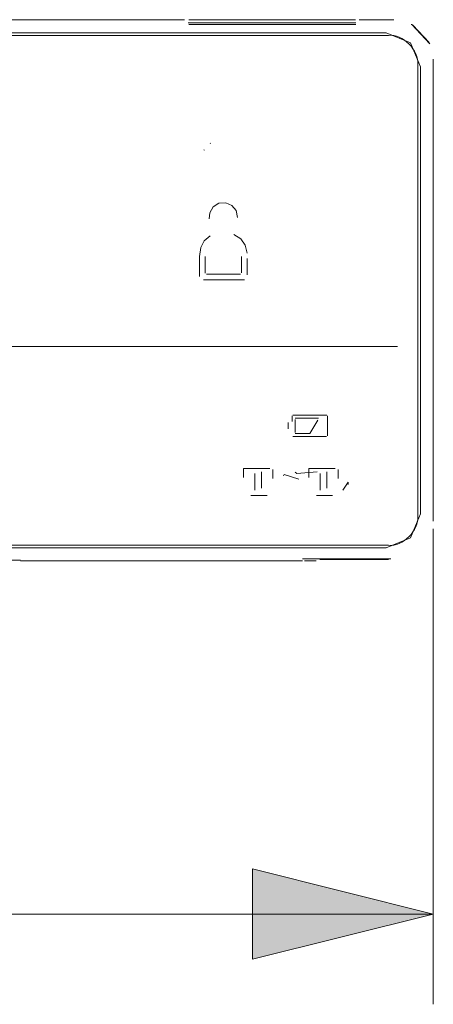
# Model space of a CAD drawing. Extents: x 0 to 1000, y -1000 to 0.
# Drawn here: x 369 to 400, y -877 to -804 of the extents above; entities that cross this region are included whole.
import ezdxf

# ---------------------------------------------------------------- set-up
doc = ezdxf.new("R2010")
doc.units = 0
doc.header["$MEASUREMENT"] = 0
doc.layers.add('Layer 1', color=7, linetype='Continuous', lineweight=0)

# ---------------------------------------------------------------- blocks, each defined once
blk = doc.blocks.new('Block_1')
at = {"layer": 'Layer 1', "true_color": 0x000000, "transparency": 33554687}
h = blk.add_hatch(color=18, dxfattribs=at)
h.dxf.hatch_style = 2
h.paths.add_polyline_path([(400.128, -870.556), (386.73, -867.206), (386.73, -873.905)])
at = {"layer": 'Layer 1', "color": 18, "lineweight": 20, "true_color": 0x000000}
for p, q in [((344.076, -804.186), (381.692, -804.178)), ((381.981, -804.401), (394.401, -804.4)), ((382.013, -804.17), (394.371, -804.17)), ((382.013, -804.532), (394.402, -804.531)), ((394.66, -804.178), (397.225, -804.188)), ((262.841, -805.335), (396.817, -805.335)), ((396.651, -805.134), (263.007, -805.134)), ((398.995, -841.006), (398.995, -807.512)), ((400.142, -841.393), (400.141, -807.105)), ((399.195, -840.84), (399.195, -807.678)), ((384.241, -817.796), (383.829, -818.06)), ((384.757, -817.755), (384.241, -817.796)), ((385.211, -817.95), (384.757, -817.755)), ((383.58, -818.495), (383.531, -818.961)), ((383.829, -818.06), (383.58, -818.495)), ((385.52, -818.334), (385.211, -817.95)), ((385.634, -818.855), (385.52, -818.334)), ((383.161, -820.581), (382.901, -821.087)), ((383.603, -820.205), (383.161, -820.581)), ((385.874, -820.442), (385.369, -820.106)), ((386.195, -820.903), (385.874, -820.442)), ((382.901, -821.087), (382.815, -821.735)), ((386.337, -821.502), (386.195, -820.903)), ((382.815, -821.735), (382.815, -823.222)), ((383.236, -822.984), (383.236, -821.759)), ((385.926, -821.748), (385.926, -822.964)), ((386.346, -823.106), (386.346, -821.894)), ((383.113, -823.475), (386.136, -823.475)), ((385.85, -823.054), (383.343, -823.054)), ((262.72, -828.432), (397.479, -828.432)), ((389.68, -833.571), (389.68, -833.996)), ((392.258, -833.52), (389.729, -833.52)), ((389.902, -834.801), (389.902, -833.838)), ((389.914, -833.743), (391.627, -833.743)), ((391.581, -833.902), (390.987, -834.894)), ((392.309, -835.068), (392.309, -833.573)), ((389.375, -834.076), (389.375, -834.543)), ((389.724, -835.115), (392.232, -835.116)), ((390.987, -834.894), (389.916, -834.894)), ((388.018, -837.472), (386.071, -837.472)), ((386.071, -837.472), (386.071, -838.144)), ((388.244, -838.223), (388.244, -837.55)), ((392.865, -837.472), (390.919, -837.472)), ((390.919, -837.472), (390.919, -838.144)), ((393.091, -838.223), (393.091, -837.55)), ((386.906, -837.864), (386.906, -839.092)), ((387.409, -838.95), (387.409, -837.721)), ((391.754, -837.864), (391.754, -839.092)), ((392.257, -838.95), (392.257, -837.721)), ((386.628, -839.477), (387.826, -839.477)), ((391.476, -839.477), (392.673, -839.477)), ((262.841, -843.183), (396.817, -843.183)), ((263.007, -843.384), (396.651, -843.384)), ((369.553, -844.285), (290.105, -844.285)), ((369.553, -844.332), (390.453, -844.332)), ((396.999, -844.2), (390.453, -844.2)), ((390.587, -844.332), (391.458, -844.332)), ((391.726, -844.23), (396.824, -844.23))]:
    blk.add_line(p, q, dxfattribs=at)
at = {"layer": 'Layer 1', "color": 18, "lineweight": 13, "true_color": 0x000000}
for p, q in [((400.128, -841.952), (400.128, -877.255)), ((259.515, -870.556), (400.128, -870.556))]:
    blk.add_line(p, q, dxfattribs=at)
at = {"layer": 'Layer 1', "color": 18, "lineweight": 20, "true_color": 0x000000}
for points in [[(381.343, -804.301)], [(381.343, -804.508)], [(381.343, -804.508)], [(381.344, -804.3)], [(381.344, -804.3)], [(381.344, -804.509)], [(381.345, -804.299)], [(381.345, -804.3)], [(381.345, -804.51)], [(381.346, -804.299)], [(381.348, -804.298)], [(381.349, -804.298)], [(381.383, -804.516)], [(381.404, -804.291)], [(381.444, -804.289)], [(381.477, -804.376)], [(381.477, -804.583)], [(381.504, -804.286)], [(381.564, -804.284)], [(381.671, -804.181)], [(381.671, -804.182)], [(381.671, -804.182)], [(381.671, -804.389)], [(381.672, -804.181)], [(381.672, -804.389)], [(381.673, -804.181)], [(381.673, -804.181)], [(381.673, -804.389)], [(381.673, -804.39)], [(381.674, -804.18)], [(381.674, -804.39)], [(381.676, -804.391)], [(381.676, -804.391)], [(381.691, -804.393)], [(381.697, -804.531)], [(381.836, -804.4)], [(381.852, -804.17)], [(382.013, -804.17)], [(394.4, -804.4)], [(394.402, -804.531)], [(394.447, -804.4)], [(394.493, -804.399)], [(394.516, -804.17)], [(394.577, -804.397)], [(394.66, -804.177)], [(394.66, -804.393)], [(394.676, -804.18)], [(394.677, -804.18)], [(394.677, -804.39)], [(394.678, -804.181)], [(394.678, -804.39)], [(394.679, -804.181)], [(394.679, -804.389)], [(394.68, -804.181)], [(394.68, -804.389)], [(394.681, -804.182)], [(394.681, -804.389)], [(394.681, -804.389)], [(394.686, -804.53)], [(394.798, -804.284)], [(394.875, -804.375)], [(394.875, -804.376)], [(394.875, -804.521)], [(394.936, -804.29)], [(394.969, -804.516)], [(394.988, -804.295)], [(394.988, -804.295)], [(395.004, -804.298)], [(395.005, -804.299)], [(395.006, -804.299)], [(395.007, -804.3)], [(395.007, -804.3)], [(395.007, -804.51)], [(395.008, -804.3)], [(395.008, -804.301)], [(395.008, -804.509)], [(395.009, -804.301)], [(395.009, -804.301)], [(397.225, -804.188)], [(397.272, -804.19)], [(397.319, -804.193)], [(397.366, -804.196)], [(397.413, -804.2)], [(397.461, -804.205)], [(397.508, -804.211)], [(397.554, -804.217)], [(397.601, -804.224)], [(397.648, -804.232)], [(397.694, -804.24)], [(397.741, -804.249)], [(397.787, -804.259)], [(397.833, -804.27)], [(397.879, -804.281)], [(397.925, -804.294)], [(397.97, -804.307)], [(398.016, -804.32)], [(398.061, -804.334)], [(398.106, -804.349)], [(398.15, -804.365)], [(398.195, -804.381)], [(398.239, -804.398)], [(398.283, -804.416)], [(398.326, -804.435)], [(398.37, -804.454)], [(398.413, -804.474)], [(398.455, -804.494)], [(398.498, -804.515), (398.54, -804.537), (399.876, -805.96)], [(398.54, -804.537)], [(399.814, -805.832), (399.835, -805.874), (398.623, -804.583)], [(398.623, -804.583)], [(398.663, -804.607)], [(398.704, -804.631)], [(398.744, -804.656)], [(399.195, -807.678), (398.45, -805.879), (396.651, -805.134)], [(398.784, -804.682)], [(398.823, -804.708)], [(398.862, -804.735)], [(398.901, -804.762)], [(398.939, -804.79)], [(398.976, -804.819)], [(399.013, -804.848)], [(399.05, -804.878)], [(399.086, -804.909)], [(399.122, -804.94)], [(399.157, -804.971)], [(399.192, -805.003)], [(399.226, -805.036)], [(399.26, -805.069)], [(399.293, -805.103)], [(399.326, -805.137)], [(399.358, -805.172)], [(399.39, -805.207)], [(399.421, -805.243)], [(399.451, -805.279)], [(399.481, -805.316)], [(399.51, -805.353)], [(399.539, -805.391)], [(399.567, -805.429)], [(399.595, -805.467)], [(399.622, -805.506)], [(399.648, -805.546)], [(399.673, -805.585)], [(399.699, -805.625)], [(399.723, -805.666)], [(399.747, -805.707)], [(399.77, -805.748)], [(399.792, -805.79)], [(399.835, -805.874)], [(399.876, -805.96)], [(399.895, -806.003)], [(399.913, -806.047)], [(399.931, -806.09)], [(399.948, -806.135)], [(399.964, -806.179)], [(399.98, -806.224)], [(399.995, -806.269)], [(400.009, -806.314)], [(400.023, -806.359)], [(400.036, -806.405)], [(400.048, -806.45)], [(400.059, -806.496)], [(400.07, -806.542)], [(400.08, -806.589)], [(400.089, -806.635)], [(400.098, -806.682)], [(400.105, -806.728)], [(400.112, -806.775)], [(400.119, -806.822)], [(400.124, -806.869)], [(400.129, -806.916)], [(400.133, -806.963)], [(400.137, -807.01)], [(400.139, -807.058)], [(380.711, -813.432)], [(380.733, -813.397)], [(380.76, -813.364)], [(380.79, -813.336)], [(380.824, -813.311)], [(380.861, -813.291)], [(380.9, -813.275)], [(380.942, -813.264)], [(380.985, -813.258)], [(381.03, -813.258)], [(381.074, -813.264)], [(381.115, -813.275)], [(381.155, -813.291)], [(381.192, -813.311)], [(381.225, -813.336)], [(381.256, -813.364)], [(381.282, -813.397)], [(381.305, -813.432)], [(383.093, -813.432)], [(383.115, -813.397)], [(383.142, -813.364)], [(383.172, -813.336)], [(383.206, -813.311)], [(383.243, -813.291)], [(383.282, -813.275)], [(383.324, -813.264)], [(383.368, -813.258)], [(383.412, -813.258)], [(383.456, -813.264)], [(383.497, -813.275)], [(383.574, -813.311)], [(383.638, -813.364)], [(383.665, -813.397)], [(383.687, -813.432)], [(385.475, -813.432)], [(385.497, -813.397)], [(385.524, -813.364)], [(385.555, -813.336)], [(385.588, -813.311)], [(385.625, -813.291)], [(385.664, -813.275)], [(385.706, -813.264)], [(385.75, -813.258)], [(385.794, -813.258)], [(385.838, -813.264)], [(385.88, -813.275)], [(385.919, -813.291)], [(385.956, -813.311)], [(385.99, -813.336)], [(386.02, -813.364)], [(386.047, -813.397)], [(386.069, -813.432)], [(387.857, -813.432)], [(387.879, -813.397)], [(387.906, -813.364)], [(387.937, -813.336)], [(387.97, -813.311)], [(388.007, -813.291)], [(388.047, -813.275)], [(388.088, -813.264)], [(388.132, -813.258)], [(388.177, -813.258)], [(388.22, -813.264)], [(388.262, -813.275)], [(388.301, -813.291)], [(388.338, -813.311)], [(388.372, -813.336)], [(388.402, -813.364)], [(388.429, -813.397)], [(388.451, -813.432)], [(380.668, -813.598)], [(380.67, -813.553)], [(380.67, -813.642)], [(380.679, -813.511)], [(380.679, -813.685)], [(380.692, -813.47)], [(380.692, -813.725)], [(380.711, -813.763)], [(380.733, -813.799)], [(380.76, -813.831)], [(380.79, -813.859)], [(380.824, -813.884)], [(380.861, -813.905)], [(380.9, -813.921)], [(380.942, -813.931)], [(380.985, -813.937)], [(381.03, -813.937)], [(381.074, -813.931)], [(381.115, -813.921)], [(381.155, -813.905)], [(381.192, -813.884)], [(381.225, -813.859)], [(381.256, -813.831)], [(381.282, -813.799)], [(381.305, -813.763)], [(381.323, -813.47)], [(381.323, -813.725)], [(381.337, -813.511)], [(381.337, -813.685)], [(381.345, -813.553)], [(381.345, -813.642)], [(381.348, -813.598)], [(383.05, -813.598)], [(383.053, -813.553)], [(383.053, -813.642)], [(383.061, -813.511)], [(383.061, -813.685)], [(383.074, -813.47)], [(383.074, -813.725)], [(383.093, -813.763)], [(383.115, -813.799)], [(383.142, -813.831)], [(383.206, -813.884)], [(383.282, -813.921)], [(383.324, -813.931)], [(383.368, -813.937)], [(383.412, -813.937)], [(383.456, -813.931)], [(383.497, -813.921)], [(383.537, -813.905)], [(383.574, -813.884)], [(383.607, -813.859)], [(383.638, -813.831)], [(383.665, -813.799)], [(383.687, -813.763)], [(383.706, -813.47)], [(383.706, -813.725)], [(383.719, -813.511)], [(383.719, -813.685)], [(383.727, -813.553)], [(383.727, -813.642)], [(383.73, -813.598)], [(385.432, -813.598)], [(385.435, -813.553)], [(385.435, -813.642)], [(385.443, -813.511)], [(385.443, -813.685)], [(385.456, -813.47)], [(385.456, -813.725)], [(385.475, -813.763)], [(385.497, -813.799)], [(385.524, -813.831)], [(385.555, -813.859)], [(385.588, -813.884)], [(385.625, -813.905)], [(385.664, -813.921)], [(385.706, -813.931)], [(385.75, -813.937)], [(385.794, -813.937)], [(385.838, -813.931)], [(385.88, -813.921)], [(385.919, -813.905)], [(385.956, -813.884)], [(385.99, -813.859)], [(386.02, -813.831)], [(386.047, -813.799)], [(386.069, -813.763)], [(386.088, -813.47)], [(386.088, -813.725)], [(386.101, -813.511)], [(386.101, -813.685)], [(386.109, -813.553)], [(386.109, -813.642)], [(386.112, -813.598)], [(387.814, -813.598)], [(387.817, -813.553)], [(387.817, -813.642)], [(387.825, -813.511)], [(387.825, -813.685)], [(387.839, -813.47)], [(387.839, -813.725)], [(387.857, -813.763)], [(387.879, -813.799)], [(387.906, -813.831)], [(387.937, -813.859)], [(387.97, -813.884)], [(388.007, -813.905)], [(388.047, -813.921)], [(388.088, -813.931)], [(388.132, -813.937)], [(388.177, -813.937)], [(388.22, -813.931)], [(388.262, -813.921)], [(388.301, -813.905)], [(388.338, -813.884)], [(388.372, -813.859)], [(388.402, -813.831)], [(388.429, -813.799)], [(388.451, -813.763)], [(388.47, -813.47)], [(388.47, -813.725)], [(388.483, -813.511)], [(388.483, -813.685)], [(388.492, -813.553)], [(388.492, -813.642)], [(388.494, -813.598)], [(384.036, -818.494)], [(384.203, -818.292)], [(384.435, -818.179)], [(384.707, -818.175)], [(384.943, -818.28)], [(385.116, -818.476)], [(383.531, -818.961)], [(383.581, -819.267)], [(383.954, -818.762)], [(383.957, -818.996)], [(383.997, -819.19)], [(385.17, -819.175)], [(385.205, -818.74)], [(385.207, -818.98)], [(385.604, -819.167)], [(383.692, -819.558)], [(383.865, -819.839)], [(383.898, -819.891)], [(383.909, -820.017)], [(383.917, -819.939)], [(383.921, -819.981)], [(384.072, -819.376)], [(384.183, -819.559)], [(384.272, -819.698)], [(384.324, -819.832)], [(384.343, -819.966)], [(384.82, -819.956)], [(384.841, -819.821)], [(384.895, -819.688)], [(384.989, -819.545)], [(385.097, -819.362)], [(385.24, -819.968)], [(385.247, -820.005)], [(385.249, -819.923)], [(385.273, -819.873)], [(385.361, -819.746)], [(385.514, -819.463)], [(383.587, -820.742)], [(383.832, -820.086)], [(383.879, -820.052)], [(383.91, -820.517)], [(384.107, -820.408)], [(384.221, -820.303)], [(384.291, -820.196)], [(384.327, -820.097)], [(384.833, -820.087)], [(384.868, -820.188)], [(384.934, -820.295)], [(385.044, -820.4)], [(385.223, -820.502)], [(385.271, -820.041)], [(385.312, -820.075)], [(385.369, -820.106)], [(385.554, -820.722)], [(383.259, -821.419)], [(383.372, -821.04)], [(385.777, -821.014)], [(385.898, -821.387)], [(383.236, -821.759)], [(386.346, -821.894)], [(382.815, -823.222)], [(382.826, -823.331)], [(382.877, -823.413)], [(382.959, -823.464)], [(383.343, -823.054)], [(385.926, -822.964)], [(386.136, -823.475)], [(386.233, -823.452)], [(386.306, -823.389)], [(386.344, -823.299)], [(389.685, -833.548)], [(389.703, -833.528)], [(389.729, -833.52)], [(389.902, -833.838)], [(391.627, -833.743)], [(391.647, -833.792)], [(392.284, -833.528)], [(392.302, -833.546)], [(392.309, -833.573)], [(389.375, -834.543)], [(389.377, -834.602)], [(389.378, -834.031)], [(389.39, -834.625)], [(389.392, -834.009)], [(389.416, -833.997)], [(389.416, -833.997)], [(389.413, -834.638)], [(389.448, -834.64)], [(389.666, -834.64)], [(389.68, -834.684)], [(389.68, -835.065)], [(389.683, -835.084)], [(389.699, -835.105)], [(389.916, -834.894)], [(392.232, -835.116)], [(392.28, -835.111)], [(392.3, -835.094)], [(388.244, -837.55)], [(389.051, -837.483)], [(389.253, -837.422)], [(389.47, -837.391)], [(389.695, -837.391)], [(389.912, -837.422)], [(390.113, -837.483)], [(393.091, -837.55)], [(393.899, -837.483)], [(394.1, -837.422)], [(394.317, -837.391)], [(394.542, -837.391)], [(394.76, -837.422)], [(394.961, -837.483)], [(386.071, -838.144)], [(386.099, -838.223)], [(386.338, -838.149)], [(386.338, -838.223)], [(386.362, -837.974)], [(386.507, -837.777)], [(386.678, -837.721)], [(386.883, -837.721)], [(387.409, -837.721)], [(387.612, -837.721)], [(387.718, -837.734)], [(387.892, -837.855)], [(387.977, -838.14)], [(387.977, -838.214)], [(388.005, -838.223)], [(388.428, -838.233)], [(388.488, -838.03)], [(388.586, -837.85)], [(388.715, -837.698)], [(388.87, -837.575)], [(388.989, -838.283)], [(389.013, -838.143)], [(389.049, -838.026), (389.095, -837.93), (390.175, -838.283)], [(389.095, -837.93)], [(389.149, -837.853)], [(389.254, -837.756)], [(389.362, -837.697)], [(389.46, -837.667)], [(389.538, -837.656)], [(389.583, -837.655)], [(389.629, -837.656)], [(389.706, -837.667)], [(389.804, -837.697)], [(389.911, -837.756), (390.017, -837.853), (391.526, -837.721)], [(390.017, -837.853)], [(390.07, -837.93)], [(390.116, -838.026)], [(390.175, -838.283)], [(390.295, -837.575)], [(390.45, -837.698)], [(390.578, -837.85)], [(390.675, -838.03)], [(390.735, -838.233)], [(390.919, -838.144)], [(390.946, -838.223)], [(391.185, -838.149)], [(391.185, -838.223)], [(391.209, -837.974)], [(391.526, -837.721)], [(391.73, -837.721)], [(392.257, -837.721)], [(392.46, -837.721)], [(392.565, -837.734)], [(392.739, -837.855)], [(392.824, -838.14)], [(392.824, -838.214)], [(392.852, -838.223)], [(393.276, -838.233)], [(393.336, -838.03)], [(393.434, -837.85)], [(393.563, -837.698)], [(393.718, -837.575)], [(393.837, -838.283)], [(393.861, -838.143)], [(393.897, -838.026)], [(393.943, -837.93)], [(393.997, -837.853)], [(394.103, -837.756)], [(394.21, -837.697)], [(394.309, -837.667)], [(394.386, -837.656)], [(394.431, -837.655)], [(394.477, -837.656)], [(394.554, -837.667)], [(394.652, -837.697)], [(394.759, -837.756)], [(394.864, -837.853)], [(394.918, -837.93)], [(394.964, -838.026)], [(395, -838.143)], [(395.023, -838.283)], [(395.142, -837.575)], [(395.297, -837.698)], [(395.425, -837.85)], [(395.523, -838.03)], [(395.583, -838.233)], [(388.411, -838.415)], [(388.411, -838.532)], [(388.428, -838.714)], [(388.488, -838.916)], [(388.981, -838.447)], [(388.981, -838.499)], [(388.989, -838.664)], [(389.013, -838.803)], [(389.049, -838.92)], [(389.095, -839.016)], [(390.07, -839.016)], [(390.116, -838.92)], [(390.152, -838.803)], [(390.175, -838.664)], [(390.184, -838.447)], [(390.184, -838.499)], [(390.675, -838.916)], [(390.735, -838.714)], [(390.752, -838.415)], [(390.752, -838.532)], [(393.26, -838.415)], [(393.26, -838.532)], [(393.276, -838.714)], [(393.837, -838.664), (393.829, -838.499), (393.434, -839.097)], [(393.829, -838.447)], [(393.829, -838.499)], [(393.861, -838.803)], [(393.897, -838.92)], [(393.943, -839.016)], [(394.918, -839.016)], [(394.964, -838.92)], [(395, -838.803)], [(395.023, -838.664)], [(395.032, -838.447)], [(395.032, -838.499)], [(395.523, -838.916)], [(395.583, -838.714)], [(395.599, -838.415)], [(395.599, -838.532)], [(386.489, -839.227)], [(386.489, -839.451)], [(386.743, -839.227)], [(386.815, -839.22)], [(386.88, -839.171)], [(386.906, -839.092)], [(387.415, -839.135)], [(387.463, -839.201)], [(387.542, -839.227)], [(387.796, -839.227)], [(387.826, -839.253)], [(387.826, -839.477)], [(388.586, -839.097)], [(388.715, -839.25)], [(388.87, -839.371)], [(389.051, -839.463)], [(389.149, -839.092)], [(389.253, -839.524)], [(389.254, -839.19)], [(389.362, -839.25)], [(389.46, -839.28)], [(389.47, -839.555)], [(389.538, -839.291)], [(389.583, -839.292)], [(389.628, -839.291)], [(389.695, -839.555)], [(389.705, -839.28)], [(389.803, -839.25)], [(389.911, -839.19)], [(389.912, -839.524)], [(390.017, -839.092)], [(390.113, -839.463)], [(390.295, -839.371)], [(390.45, -839.25)], [(390.578, -839.097)], [(391.337, -839.227)], [(391.337, -839.451)], [(391.59, -839.227)], [(391.662, -839.22)], [(391.728, -839.171)], [(391.754, -839.092)], [(392.263, -839.135)], [(392.311, -839.201)], [(392.389, -839.227)], [(392.644, -839.227)], [(392.673, -839.253)], [(392.673, -839.477)], [(393.434, -839.097)], [(393.563, -839.25)], [(393.718, -839.371)], [(393.899, -839.463)], [(393.997, -839.092)], [(394.1, -839.524)], [(394.103, -839.19)], [(394.21, -839.25)], [(394.309, -839.28)], [(394.317, -839.555)], [(394.386, -839.291)], [(394.431, -839.292)], [(394.476, -839.291)], [(394.542, -839.555)], [(394.553, -839.28)], [(394.651, -839.25)], [(394.759, -839.19)], [(394.76, -839.524)], [(394.864, -839.092)], [(394.961, -839.463)], [(395.142, -839.371)], [(395.297, -839.25)], [(395.425, -839.097)], [(396.651, -843.384), (398.45, -842.639), (399.195, -840.84)], [(400.083, -841.913)], [(400.097, -841.839)], [(400.109, -841.765)], [(400.119, -841.691)], [(400.128, -841.617)], [(400.134, -841.543)], [(400.139, -841.468)], [(399.847, -842.62)], [(399.878, -842.552)], [(399.908, -842.483)], [(399.936, -842.414)], [(399.963, -842.344)], [(399.987, -842.274)], [(400.01, -842.202)], [(400.031, -842.131)], [(400.05, -842.058)], [(400.068, -841.986)], [(399.346, -843.36)], [(399.396, -843.304)], [(399.444, -843.247)], [(399.491, -843.189)], [(399.537, -843.13)], [(399.581, -843.07)], [(399.624, -843.008)], [(399.665, -842.946)], [(399.705, -842.883)], [(399.743, -842.818)], [(399.779, -842.753)], [(399.814, -842.687)], [(397.665, -844.126)], [(397.773, -844.098)], [(397.773, -844.099)], [(397.881, -844.068)], [(397.961, -844.042)], [(397.962, -844.059)], [(397.964, -844.076)], [(397.965, -844.093)], [(397.967, -844.109)], [(397.968, -844.126)], [(397.987, -844.033)], [(398.092, -843.995)], [(398.094, -844.012)], [(398.095, -844.029)], [(398.096, -844.047)], [(398.098, -844.064)], [(398.099, -844.082)], [(398.101, -844.099)], [(398.102, -844.116)], [(398.104, -844.134)], [(398.247, -844.117)], [(398.316, -844.088)], [(398.384, -844.058)], [(398.451, -844.026)], [(398.518, -843.992)], [(398.584, -843.957)], [(398.649, -843.92)], [(398.713, -843.882)], [(398.776, -843.841)], [(398.838, -843.8)], [(398.9, -843.757)], [(398.959, -843.712)], [(399.018, -843.666)], [(399.076, -843.618)], [(399.132, -843.569)], [(399.188, -843.519)], [(399.242, -843.467)], [(399.294, -843.414)], [(391.458, -844.331)], [(391.458, -844.332)], [(391.553, -844.292)], [(396.928, -844.231)], [(396.999, -844.2)], [(396.999, -844.2)], [(397.032, -844.234)], [(397.13, -844.331)], [(397.215, -844.33)], [(397.222, -844.192)], [(397.292, -844.186)], [(397.301, -844.326)], [(397.386, -844.32)], [(397.445, -844.167)], [(397.472, -844.312)], [(397.555, -844.149)], [(397.557, -844.301)], [(397.583, -844.143)], [(397.641, -844.287)], [(397.725, -844.272)], [(397.809, -844.254)], [(397.892, -844.233)], [(397.969, -844.143)], [(397.971, -844.16)], [(397.972, -844.177)], [(397.973, -844.194)], [(398.105, -844.151)], [(398.106, -844.169)], [(398.177, -844.144)]]:
    blk.add_lwpolyline(points, dxfattribs=at)
at = {"layer": 'Layer 1'}
blk.add_lwpolyline([(400.128, -870.556), (386.73, -867.206), (386.73, -873.905)], close=True, dxfattribs=at)
at = {"layer": 'Layer 1', "color": 18, "lineweight": 20, "true_color": 0x000000}
for points in [[(398.994, -807.512), (399.103, -806.441), (397.889, -805.226), (396.817, -805.335)], [(396.817, -843.183), (397.889, -843.292), (399.103, -842.077), (398.994, -841.006)]]:
    blk.add_open_spline(points, degree=3, dxfattribs=at)
for points in [[(383.607, -813.336), (383.607, -813.336), (383.638, -813.364), (383.638, -813.364), (383.638, -813.364), (383.607, -813.336), (383.607, -813.336)], [(383.172, -813.859), (383.172, -813.859), (383.142, -813.831), (383.142, -813.831), (383.142, -813.831), (383.172, -813.859), (383.172, -813.859)]]:
    blk.add_open_spline(points, degree=3, knots=[0, 0, 0, 0, 1, 1, 1, 2, 2, 2, 2], dxfattribs=at)
blk = doc.blocks.new('Block_0')
at = {"layer": 'Layer 1'}
blk.add_blockref('Block_1', (0, 0), dxfattribs=at)

msp = doc.modelspace()

# ---------------------------------------------------------------- block references
at = {"layer": 'Layer 1'}
msp.add_blockref('Block_0', (0, 0), dxfattribs=at)

doc.saveas('drawing.dxf')
